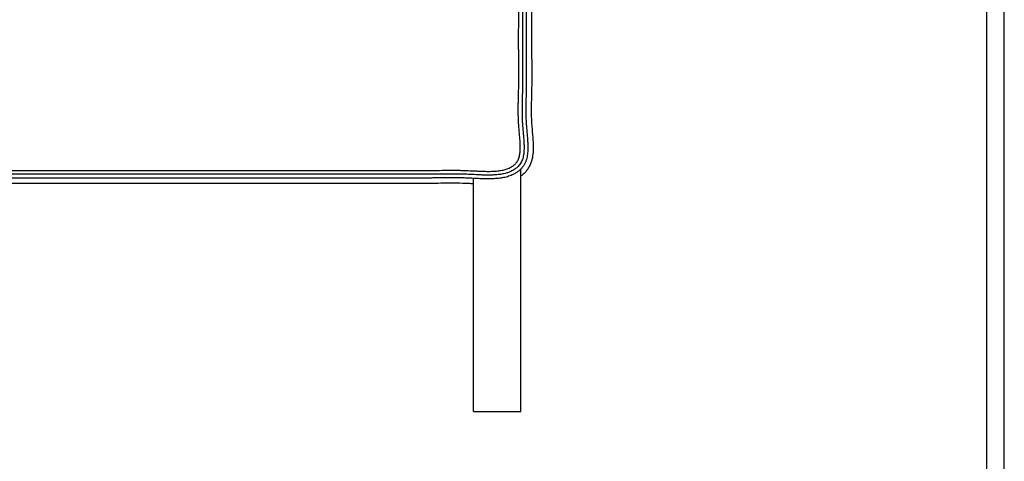
# Model space of a CAD drawing. Units: millimetres. Extents: x 0 to 3260, y 0 to 4610.
# Drawn here: x 2345 to 3260, y 1144 to 1554 of the extents above; entities that cross this region are included whole.
import ezdxf

# ---------------------------------------------------------------- set-up
doc = ezdxf.new("R2010")
doc.units = ezdxf.units.MM
doc.header["$MEASUREMENT"] = 0
doc.layers.add('2212 Sofa', color=7, linetype='Continuous', true_color=0x000000)
doc.layers.add('Layout Large', color=7, linetype='Continuous', true_color=0x000000)

# ---------------------------------------------------------------- blocks, each defined once
blk = doc.blocks.new('Fredericia Layout Large')
at = {"layer": 'Layout Large'}
for points in [[(0, 0), (2008.44, 0), (2008.44, 2840.51), (0, 2840.51)], [(10, 10), (1998.44, 10), (1998.44, 2830.51), (10, 2830.51)]]:
    blk.add_lwpolyline(points, close=True, dxfattribs=at)

msp = doc.modelspace()

# ---------------------------------------------------------------- linework, layer by layer
at = {"layer": '2212 Sofa', "color": 18, "lineweight": -3, "true_color": 0x000000}
for points, knots in [([(2759.21, 1968.26), (2765.85, 1968.3), (2772.52, 1968.34), (2779.22, 1968.3), (2780.95, 1968.28), (2782.69, 1968.27), (2784.42, 1968.24), (2786.15, 1968.22), (2787.89, 1968.19), (2789.68, 1968.13), (2791.48, 1968.08), (2793.29, 1967.99), (2795.16, 1967.85), (2797.03, 1967.71), (2798.94, 1967.51), (2800.92, 1967.18), (2801.91, 1967.02), (2802.92, 1966.83), (2803.94, 1966.59), (2804.96, 1966.35), (2806.02, 1966.07), (2807.08, 1965.72), (2808.14, 1965.37), (2809.25, 1964.95), (2810.34, 1964.43), (2811.44, 1963.91), (2812.56, 1963.29), (2813.67, 1962.53), (2814.77, 1961.77), (2815.86, 1960.86), (2816.85, 1959.81), (2817.35, 1959.28), (2817.82, 1958.72), (2818.26, 1958.13), (2818.7, 1957.54), (2819.1, 1956.91), (2819.46, 1956.28), (2820.18, 1955.01), (2820.72, 1953.73), (2821.11, 1952.51), (2821.51, 1951.29), (2821.79, 1950.1), (2821.99, 1948.96), (2822.19, 1947.83), (2822.32, 1946.73), (2822.4, 1945.67), (2822.48, 1944.61), (2822.52, 1943.58), (2822.53, 1942.58), (2822.54, 1941.57), (2822.52, 1940.6), (2822.48, 1939.63), (2822.44, 1938.67), (2822.38, 1937.73), (2822.31, 1936.8), (2822.17, 1934.93), (2821.99, 1933.15), (2821.78, 1931.38), (2821.58, 1929.62), (2821.36, 1927.88), (2821.14, 1926.19), (2820.93, 1924.5), (2820.72, 1922.82), (2820.54, 1921.2), (2820.44, 1920.39), (2820.36, 1919.57), (2820.28, 1918.78), (2820.21, 1917.98), (2820.14, 1917.18), (2820.08, 1916.38), (2819.97, 1914.77), (2819.88, 1913.17), (2819.83, 1911.55), (2819.77, 1909.93), (2819.75, 1908.3), (2819.75, 1906.67), (2819.74, 1903.39), (2819.84, 1900.07), (2819.97, 1896.69), (2820.1, 1893.3), (2820.25, 1889.84), (2820.35, 1886.33), (2820.44, 1882.82), (2820.48, 1879.34), (2820.49, 1875.87), (2820.5, 1872.4), (2820.48, 1868.94), (2820.45, 1865.5), (2820.42, 1862.06), (2820.38, 1858.64), (2820.35, 1855.23), (2820.32, 1851.82), (2820.3, 1848.42), (2820.3, 1845), (2820.28, 1838.17), (2820.31, 1831.34), (2820.33, 1824.48), (2820.34, 1821.05), (2820.34, 1817.61), (2820.34, 1814.18), (2820.35, 1810.75), (2820.35, 1807.33), (2820.35, 1803.9), (2820.34, 1797.04), (2820.33, 1790.19), (2820.33, 1783.34), (2820.33, 1776.48), (2820.33, 1769.65), (2820.33, 1762.79), (2820.34, 1749.07), (2820.34, 1735.38), (2820.34, 1721.67), (2820.33, 1694.26), (2820.33, 1666.85), (2820.34, 1639.45), (2820.34, 1632.59), (2820.34, 1625.74), (2820.33, 1618.89), (2820.33, 1612.03), (2820.33, 1605.18), (2820.33, 1598.33), (2820.33, 1591.49), (2820.34, 1584.63), (2820.34, 1577.77), (2820.34, 1570.92), (2820.34, 1564.07), (2820.34, 1557.21), (2820.33, 1550.35), (2820.31, 1543.5), (2820.31, 1536.66), (2820.31, 1533.24), (2820.31, 1529.82), (2820.32, 1526.41), (2820.33, 1523), (2820.36, 1519.58), (2820.38, 1516.15), (2820.43, 1509.3), (2820.47, 1502.41), (2820.41, 1495.47), (2820.39, 1493.73), (2820.37, 1492), (2820.33, 1490.26), (2820.3, 1488.52), (2820.26, 1486.79), (2820.21, 1485.07), (2820.12, 1481.63), (2820.03, 1478.24), (2819.98, 1474.88), (2819.93, 1471.52), (2819.92, 1468.2), (2820, 1464.91), (2820.05, 1463.27), (2820.11, 1461.62), (2820.19, 1459.99), (2820.24, 1459.18), (2820.29, 1458.36), (2820.34, 1457.54), (2820.4, 1456.73), (2820.46, 1455.91), (2820.53, 1455.08), (2820.8, 1451.75), (2821.14, 1448.33), (2821.41, 1444.8), (2821.54, 1443.03), (2821.66, 1441.23), (2821.73, 1439.39), (2821.8, 1437.55), (2821.84, 1435.67), (2821.78, 1433.73), (2821.73, 1431.79), (2821.59, 1429.79), (2821.28, 1427.7), (2820.97, 1425.62), (2820.49, 1423.43), (2819.66, 1421.18), (2819.24, 1420.05), (2818.75, 1418.95), (2818.18, 1417.88), (2817.61, 1416.81), (2816.96, 1415.78), (2816.24, 1414.79), (2815.52, 1413.8), (2814.74, 1412.88), (2813.9, 1412.01), (2813.07, 1411.15), (2812.17, 1410.34), (2811.25, 1409.61), (2810.9, 1409.34), (2810.55, 1409.07), (2810.19, 1408.81)], [-1639.391589, -1639.391589, -1639.391589, -1639.391589, -1619.380332, -1619.380332, -1619.380332, -1614.18837, -1614.18837, -1614.18837, -1608.917784, -1608.917784, -1608.917784, -1603.430944, -1603.430944, -1603.430944, -1597.633497, -1597.633497, -1597.633497, -1594.552824, -1594.552824, -1594.552824, -1591.293864, -1591.293864, -1591.293864, -1587.778396, -1587.778396, -1587.778396, -1583.940108, -1583.940108, -1583.940108, -1579.732799, -1579.732799, -1579.732799, -1577.54276, -1577.54276, -1577.54276, -1575.331438, -1575.331438, -1575.331438, -1571.204489, -1571.204489, -1571.204489, -1567.546684, -1567.546684, -1567.546684, -1564.22309, -1564.22309, -1564.22309, -1561.126641, -1561.126641, -1561.126641, -1558.180143, -1558.180143, -1558.180143, -1555.343806, -1555.343806, -1555.343806, -1549.899404, -1549.899404, -1549.899404, -1544.66725, -1544.66725, -1544.66725, -1539.640605, -1539.640605, -1539.640605, -1537.204969, -1537.204969, -1537.204969, -1534.799687, -1534.799687, -1534.799687, -1529.965378, -1529.965378, -1529.965378, -1525.077483, -1525.077483, -1525.077483, -1515.093093, -1515.093093, -1515.093093, -1504.731358, -1504.731358, -1504.731358, -1494.268847, -1494.268847, -1494.268847, -1483.900728, -1483.900728, -1483.900728, -1473.62403, -1473.62403, -1473.62403, -1463.397169, -1463.397169, -1463.397169, -1442.875164, -1442.875164, -1442.875164, -1432.580709, -1432.580709, -1432.580709, -1422.294482, -1422.294482, -1422.294482, -1401.7353, -1401.7353, -1401.7353, -1381.185681, -1381.185681, -1381.185681, -1340.071441, -1340.071441, -1340.071441, -1257.842848, -1257.842848, -1257.842848, -1237.283519, -1237.283519, -1237.283519, -1216.728514, -1216.728514, -1216.728514, -1196.171502, -1196.171502, -1196.171502, -1175.60511, -1175.60511, -1175.60511, -1155.057323, -1155.057323, -1155.057323, -1144.807212, -1144.807212, -1144.807212, -1134.550617, -1134.550617, -1134.550617, -1113.866289, -1113.866289, -1113.866289, -1108.657036, -1108.657036, -1108.657036, -1103.466078, -1103.466078, -1103.466078, -1093.272679, -1093.272679, -1093.272679, -1083.299615, -1083.299615, -1083.299615, -1078.377961, -1078.377961, -1078.377961, -1075.926099, -1075.926099, -1075.926099, -1073.449763, -1073.449763, -1073.449763, -1063.134237, -1063.134237, -1063.134237, -1057.714619, -1057.714619, -1057.714619, -1052.053417, -1052.053417, -1052.053417, -1045.99681, -1045.99681, -1045.99681, -1039.24789, -1039.24789, -1039.24789, -1035.630643, -1035.630643, -1035.630643, -1031.973496, -1031.973496, -1031.973496, -1028.338872, -1028.338872, -1028.338872, -1024.759363, -1024.759363, -1024.759363, -1023.497465, -1023.497465, -1023.497465, -1023.497465]), ([(2808.35, 1516.07), (2808.33, 1518.68), (2808.31, 1521.3), (2808.3, 1523.91), (2808.29, 1524.58), (2808.29, 1525.24), (2808.29, 1525.91), (2808.28, 1527.07), (2808.28, 1528.23), (2808.28, 1529.39), (2808.27, 1532.01), (2808.27, 1534.64), (2808.27, 1537.27), (2808.27, 1539.89), (2808.28, 1542.52), (2808.28, 1545.14), (2808.29, 1547.77), (2808.29, 1550.39), (2808.29, 1553.01), (2808.3, 1555.63), (2808.3, 1558.26), (2808.3, 1560.88), (2808.31, 1566.11), (2808.31, 1571.34), (2808.31, 1576.57), (2808.3, 1581.8), (2808.3, 1587.04), (2808.3, 1592.27), (2808.3, 1594.89), (2808.3, 1597.52), (2808.3, 1600.14), (2808.3, 1602.76), (2808.3, 1605.38), (2808.3, 1608.01), (2808.3, 1613.25), (2808.3, 1618.5), (2808.3, 1623.75), (2808.3, 1628.98), (2808.3, 1634.22), (2808.3, 1639.45)], [0, 0, 0, 0, 7.841082, 7.841082, 7.841082, 9.83368, 9.83368, 9.83368, 13.312821, 13.312821, 13.312821, 21.194343, 21.194343, 21.194343, 29.06891, 29.06891, 29.06891, 36.938837, 36.938837, 36.938837, 44.804191, 44.804191, 44.804191, 60.494135, 60.494135, 60.494135, 76.197734, 76.197734, 76.197734, 84.065694, 84.065694, 84.065694, 91.933426, 91.933426, 91.933426, 107.676941, 107.676941, 107.676941, 123.37491, 123.37491, 123.37491, 123.37491]), ([(2811.8, 1639.45), (2811.8, 1634.21), (2811.8, 1623.73), (2811.8, 1610.63), (2811.8, 1600.14), (2811.8, 1589.66), (2811.81, 1576.57), (2811.81, 1563.48), (2811.8, 1553.01), (2811.78, 1545.14), (2811.77, 1537.27), (2811.77, 1530.86), (2811.79, 1526.41), (2811.81, 1521.98), (2811.83, 1518.71), (2811.85, 1516.1)], [0, 0, 0, 0, 15.698546, 31.442072, 39.309306, 47.176153, 62.879183, 78.574456, 86.443741, 94.313266, 102.182128, 110.052626, 113.525295, 115.513072, 123.345362, 123.345362, 123.345362, 123.345362]), ([(2815.3, 1639.45), (2815.3, 1634.21), (2815.3, 1628.98), (2815.3, 1623.75), (2815.3, 1618.5), (2815.3, 1613.25), (2815.3, 1608), (2815.3, 1605.38), (2815.3, 1602.76), (2815.3, 1600.14), (2815.3, 1597.51), (2815.3, 1594.89), (2815.3, 1592.27), (2815.3, 1587.04), (2815.3, 1581.8), (2815.31, 1576.57), (2815.31, 1571.34), (2815.31, 1566.1), (2815.3, 1560.87), (2815.3, 1558.25), (2815.3, 1555.62), (2815.29, 1553), (2815.29, 1550.37), (2815.29, 1547.75), (2815.28, 1545.13), (2815.28, 1542.51), (2815.27, 1539.88), (2815.27, 1537.26), (2815.27, 1534.64), (2815.27, 1532.02), (2815.28, 1529.4), (2815.28, 1528.24), (2815.28, 1527.09), (2815.29, 1525.93), (2815.29, 1525.27), (2815.29, 1524.61), (2815.3, 1523.95), (2815.31, 1521.34), (2815.33, 1518.73), (2815.35, 1516.12)], [0, 0, 0, 0, 15.698798, 15.698798, 15.698798, 31.442424, 31.442424, 31.442424, 39.309344, 39.309344, 39.309344, 47.175392, 47.175392, 47.175392, 62.878107, 62.878107, 62.878107, 78.576594, 78.576594, 78.576594, 86.448397, 86.448397, 86.448397, 94.31783, 94.31783, 94.31783, 102.183085, 102.183085, 102.183085, 110.046765, 110.046765, 110.046765, 113.515432, 113.515432, 113.515432, 115.500196, 115.500196, 115.500196, 123.327236, 123.327236, 123.327236, 123.327236]), ([(2815.35, 1516.12), (2815.39, 1509.41), (2815.44, 1502.7), (2815.38, 1495.96), (2815.36, 1494.33), (2815.34, 1492.69), (2815.31, 1491.06), (2815.3, 1490.29), (2815.28, 1489.53), (2815.27, 1488.76), (2815.25, 1487.9), (2815.23, 1487.05), (2815.2, 1486.19), (2815.15, 1483.96), (2815.09, 1481.73), (2815.03, 1479.51), (2815, 1478), (2814.97, 1476.5), (2814.94, 1475), (2814.9, 1471.99), (2814.89, 1468.98), (2814.94, 1465.99), (2814.96, 1465.04), (2814.99, 1464.09), (2815.02, 1463.14), (2815.04, 1462.39), (2815.07, 1461.65), (2815.11, 1460.9), (2815.15, 1459.96), (2815.2, 1459.01), (2815.26, 1458.07), (2815.29, 1457.7), (2815.31, 1457.33), (2815.34, 1456.95), (2815.36, 1456.58), (2815.39, 1456.21), (2815.42, 1455.84), (2815.45, 1455.47), (2815.48, 1455.09), (2815.51, 1454.72), (2815.65, 1452.99), (2815.8, 1451.26), (2815.96, 1449.51), (2816.09, 1448), (2816.23, 1446.47), (2816.35, 1444.94), (2816.41, 1444.09), (2816.48, 1443.23), (2816.53, 1442.37), (2816.58, 1441.6), (2816.63, 1440.83), (2816.66, 1440.05), (2816.7, 1439.27), (2816.73, 1438.5), (2816.75, 1437.71), (2816.79, 1436.15), (2816.79, 1434.58), (2816.72, 1432.99), (2816.68, 1432.2), (2816.63, 1431.4), (2816.56, 1430.6), (2816.48, 1429.79), (2816.39, 1428.98), (2816.26, 1428.17), (2816.13, 1427.36), (2815.98, 1426.54), (2815.78, 1425.73), (2815.59, 1424.91), (2815.35, 1424.09), (2815.06, 1423.28), (2814.76, 1422.41), (2814.4, 1421.55), (2813.98, 1420.71), (2813.59, 1419.94), (2813.15, 1419.19), (2812.67, 1418.47), (2812.19, 1417.74), (2811.66, 1417.05), (2811.09, 1416.39), (2810.52, 1415.74), (2809.92, 1415.12), (2809.28, 1414.54), (2808.96, 1414.25), (2808.63, 1413.97), (2808.3, 1413.7), (2807.81, 1413.3), (2807.31, 1412.93), (2806.8, 1412.58), (2806.1, 1412.09), (2805.37, 1411.65), (2804.64, 1411.24), (2803.9, 1410.83), (2803.15, 1410.46), (2802.38, 1410.11), (2801.63, 1409.78), (2800.86, 1409.47), (2800.09, 1409.19), (2798.56, 1408.64), (2797, 1408.19), (2795.43, 1407.84), (2793.86, 1407.48), (2792.29, 1407.21), (2790.71, 1407.01), (2789.93, 1406.91), (2789.14, 1406.82), (2788.36, 1406.75), (2787.81, 1406.7), (2787.26, 1406.65), (2786.71, 1406.62), (2785.14, 1406.51), (2783.58, 1406.45), (2782.02, 1406.42), (2780.46, 1406.4), (2778.91, 1406.4), (2777.37, 1406.43), (2775.98, 1406.46), (2774.61, 1406.5), (2773.23, 1406.55), (2771.71, 1406.61), (2770.19, 1406.68), (2768.67, 1406.75), (2766.14, 1406.88), (2763.62, 1407.01), (2761.11, 1407.13), (2759.61, 1407.19), (2758.1, 1407.25), (2756.6, 1407.3), (2755.18, 1407.34), (2753.77, 1407.37), (2752.35, 1407.39), (2750.85, 1407.41), (2749.34, 1407.43), (2747.83, 1407.43), (2745.37, 1407.44), (2742.91, 1407.43), (2740.45, 1407.4), (2736.8, 1407.37), (2733.14, 1407.31), (2729.47, 1407.26), (2727.95, 1407.24), (2726.44, 1407.22), (2724.92, 1407.2), (2723.4, 1407.19), (2721.89, 1407.18), (2720.37, 1407.17), (2717.32, 1407.15), (2714.28, 1407.15), (2711.24, 1407.15), (2705.89, 1407.16), (2700.55, 1407.19), (2695.21, 1407.2), (2690.85, 1407.22), (2686.49, 1407.22), (2682.13, 1407.22), (2677.39, 1407.22), (2672.66, 1407.22), (2667.92, 1407.21), (2661.87, 1407.21), (2655.82, 1407.2), (2649.77, 1407.2), (2643.72, 1407.2), (2637.67, 1407.2), (2631.62, 1407.2), (2625.52, 1407.2), (2619.42, 1407.2), (2613.32, 1407.2), (2601.16, 1407.2), (2589.01, 1407.2), (2576.86, 1407.2), (2564.76, 1407.19), (2552.66, 1407.19), (2540.56, 1407.19)], [0, 0, 0, 0, 20.156612, 20.156612, 20.156612, 25.064534, 25.064534, 25.064534, 27.356263, 27.356263, 27.356263, 29.933265, 29.933265, 29.933265, 36.614765, 36.614765, 36.614765, 41.127136, 41.127136, 41.127136, 50.134439, 50.134439, 50.134439, 52.983528, 52.983528, 52.983528, 55.229393, 55.229393, 55.229393, 58.060085, 58.060085, 58.060085, 59.181497, 59.181497, 59.181497, 60.300121, 60.300121, 60.300121, 61.421705, 61.421705, 61.421705, 66.649308, 66.649308, 66.649308, 71.233781, 71.233781, 71.233781, 73.810126, 73.810126, 73.810126, 76.136946, 76.136946, 76.136946, 78.475866, 78.475866, 78.475866, 83.202547, 83.202547, 83.202547, 85.601575, 85.601575, 85.601575, 88.046742, 88.046742, 88.046742, 90.538997, 90.538997, 90.538997, 93.093415, 93.093415, 93.093415, 95.879885, 95.879885, 95.879885, 98.48435, 98.48435, 98.48435, 101.091776, 101.091776, 101.091776, 103.688225, 103.688225, 103.688225, 104.982329, 104.982329, 104.982329, 106.85556, 106.85556, 106.85556, 109.400236, 109.400236, 109.400236, 111.917766, 111.917766, 111.917766, 114.387684, 114.387684, 114.387684, 119.251055, 119.251055, 119.251055, 124.043523, 124.043523, 124.043523, 126.412994, 126.412994, 126.412994, 128.06697, 128.06697, 128.06697, 132.763085, 132.763085, 132.763085, 137.416595, 137.416595, 137.416595, 141.550893, 141.550893, 141.550893, 146.118921, 146.118921, 146.118921, 153.683286, 153.683286, 153.683286, 158.203328, 158.203328, 158.203328, 162.449176, 162.449176, 162.449176, 166.977034, 166.977034, 166.977034, 174.35147, 174.35147, 174.35147, 185.337213, 185.337213, 185.337213, 189.884418, 189.884418, 189.884418, 194.434092, 194.434092, 194.434092, 203.566263, 203.566263, 203.566263, 219.592773, 219.592773, 219.592773, 232.676406, 232.676406, 232.676406, 246.882325, 246.882325, 246.882325, 265.031127, 265.031127, 265.031127, 283.18163, 283.18163, 283.18163, 301.487802, 301.487802, 301.487802, 337.949311, 337.949311, 337.949311, 374.239863, 374.239863, 374.239863, 374.239863]), ([(2811.85, 1516.1), (2811.89, 1509.39), (2811.95, 1501.06), (2811.83, 1491.99), (2811.77, 1488.75), (2811.67, 1484.91), (2811.55, 1480.31), (2811.4, 1473.53), (2811.38, 1468), (2811.51, 1463.23), (2811.62, 1460.54), (2811.73, 1458.43), (2811.85, 1456.71), (2811.93, 1455.57), (2812.13, 1453.07), (2812.45, 1449.43), (2812.81, 1445.34), (2813.04, 1442.23), (2813.17, 1439.89), (2813.29, 1436.88), (2813.28, 1433.88), (2813.09, 1430.91), (2812.83, 1428.7), (2812.41, 1426.53), (2811.79, 1424.37), (2810.92, 1422.31), (2809.8, 1420.39), (2808.48, 1418.66), (2807.21, 1417.36), (2805.97, 1416.3), (2804.67, 1415.32), (2802.96, 1414.27), (2800.97, 1413.29), (2798.24, 1412.19), (2794.67, 1411.17), (2791.01, 1410.54), (2788.26, 1410.24), (2785.5, 1410.03), (2781.96, 1409.89), (2777.59, 1409.91), (2773.22, 1410.04), (2767.83, 1410.29), (2762.28, 1410.59), (2756.79, 1410.8), (2752.32, 1410.9), (2746.89, 1410.95), (2739.22, 1410.91), (2731.57, 1410.78), (2724.89, 1410.7), (2718.83, 1410.66), (2708.94, 1410.65), (2696.2, 1410.71), (2681.76, 1410.73), (2666.61, 1410.71), (2649.77, 1410.7), (2631.57, 1410.7), (2607.27, 1410.7), (2576.91, 1410.69), (2552.66, 1410.69), (2540.57, 1410.69)], [0, 0, 0, 0, 20.114114, 24.998943, 27.27917, 29.847548, 36.533125, 41.068318, 50.165578, 53.054143, 55.333405, 58.209759, 59.349225, 60.482862, 61.616673, 66.865858, 71.422643, 73.963693, 76.244343, 78.522648, 83.067202, 85.336346, 87.614259, 89.892175, 92.171316, 94.616177, 96.889471, 99.164552, 101.441912, 102.584694, 104.250363, 106.535722, 108.82408, 111.095172, 115.629416, 120.167769, 122.436385, 124.029919, 128.588275, 133.14807, 137.229473, 141.767762, 149.343726, 153.904371, 158.187673, 162.747611, 170.157243, 181.15251, 185.689147, 190.227258, 199.343015, 215.363132, 228.45518, 242.664363, 260.811288, 278.960789, 297.267713, 333.728843, 370.019486, 370.019486, 370.019486, 370.019486]), ([(2540.57, 1414.19), (2552.66, 1414.19), (2564.76, 1414.19), (2576.86, 1414.2), (2589.01, 1414.2), (2601.16, 1414.2), (2613.32, 1414.2), (2619.42, 1414.2), (2625.52, 1414.2), (2631.63, 1414.2), (2637.68, 1414.2), (2643.73, 1414.2), (2649.77, 1414.2), (2655.82, 1414.2), (2661.87, 1414.21), (2667.92, 1414.21), (2672.65, 1414.22), (2677.39, 1414.22), (2682.13, 1414.22), (2686.5, 1414.22), (2690.87, 1414.22), (2695.24, 1414.2), (2700.58, 1414.19), (2705.92, 1414.16), (2711.25, 1414.15), (2714.28, 1414.15), (2717.31, 1414.15), (2720.34, 1414.17), (2721.84, 1414.18), (2723.35, 1414.19), (2724.86, 1414.2), (2726.36, 1414.22), (2727.87, 1414.24), (2729.37, 1414.26), (2733.03, 1414.3), (2736.7, 1414.37), (2740.38, 1414.4), (2742.87, 1414.43), (2745.36, 1414.44), (2747.85, 1414.43), (2749.39, 1414.43), (2750.92, 1414.41), (2752.46, 1414.39), (2753.91, 1414.37), (2755.36, 1414.34), (2756.81, 1414.29), (2758.35, 1414.25), (2759.89, 1414.19), (2761.43, 1414.12), (2763.98, 1414.01), (2766.51, 1413.87), (2769.02, 1413.74), (2770.52, 1413.67), (2772.01, 1413.6), (2773.5, 1413.55), (2774.84, 1413.49), (2776.17, 1413.45), (2777.49, 1413.43), (2778.97, 1413.4), (2780.44, 1413.4), (2781.9, 1413.42), (2783.36, 1413.45), (2784.81, 1413.5), (2786.23, 1413.6), (2786.73, 1413.63), (2787.23, 1413.67), (2787.72, 1413.72), (2788.43, 1413.78), (2789.12, 1413.86), (2789.81, 1413.95), (2791.2, 1414.13), (2792.55, 1414.36), (2793.88, 1414.66), (2795.2, 1414.97), (2796.49, 1415.33), (2797.72, 1415.78), (2798.34, 1416), (2798.94, 1416.24), (2799.53, 1416.5), (2800.12, 1416.77), (2800.69, 1417.05), (2801.24, 1417.36), (2801.79, 1417.67), (2802.32, 1417.99), (2802.83, 1418.34), (2803.19, 1418.59), (2803.55, 1418.86), (2803.89, 1419.13), (2804.12, 1419.32), (2804.35, 1419.52), (2804.57, 1419.72), (2805.01, 1420.12), (2805.42, 1420.54), (2805.8, 1420.98), (2806.18, 1421.42), (2806.53, 1421.88), (2806.85, 1422.36), (2807.17, 1422.84), (2807.46, 1423.34), (2807.72, 1423.86), (2808, 1424.41), (2808.25, 1424.99), (2808.46, 1425.6), (2808.66, 1426.16), (2808.83, 1426.75), (2808.97, 1427.36), (2809.12, 1427.97), (2809.24, 1428.6), (2809.34, 1429.25), (2809.44, 1429.9), (2809.52, 1430.56), (2809.59, 1431.24), (2809.65, 1431.92), (2809.69, 1432.6), (2809.72, 1433.29), (2809.78, 1434.68), (2809.79, 1436.1), (2809.75, 1437.54), (2809.73, 1438.26), (2809.71, 1438.99), (2809.67, 1439.72), (2809.64, 1440.45), (2809.59, 1441.19), (2809.55, 1441.92), (2809.49, 1442.74), (2809.43, 1443.57), (2809.37, 1444.4), (2809.25, 1445.89), (2809.12, 1447.39), (2808.99, 1448.9), (2808.83, 1450.63), (2808.67, 1452.39), (2808.53, 1454.16), (2808.5, 1454.54), (2808.47, 1454.93), (2808.44, 1455.31), (2808.41, 1455.69), (2808.38, 1456.08), (2808.36, 1456.46), (2808.33, 1456.85), (2808.3, 1457.24), (2808.28, 1457.63), (2808.22, 1458.61), (2808.16, 1459.6), (2808.12, 1460.58), (2808.08, 1461.35), (2808.05, 1462.13), (2808.02, 1462.91), (2807.99, 1463.89), (2807.96, 1464.88), (2807.95, 1465.86), (2807.89, 1468.96), (2807.9, 1472.04), (2807.94, 1475.11), (2807.97, 1476.63), (2808, 1478.16), (2808.04, 1479.68), (2808.09, 1481.92), (2808.15, 1484.15), (2808.21, 1486.37), (2808.23, 1487.22), (2808.25, 1488.07), (2808.27, 1488.92), (2808.28, 1489.68), (2808.3, 1490.43), (2808.31, 1491.18), (2808.34, 1492.8), (2808.36, 1494.41), (2808.38, 1496.03), (2808.44, 1502.69), (2808.39, 1509.37), (2808.35, 1516.07)], [0, 0, 0, 0, 36.290788, 36.290788, 36.290788, 72.75217, 72.75217, 72.75217, 91.060188, 91.060188, 91.060188, 109.208029, 109.208029, 109.208029, 127.350253, 127.350253, 127.350253, 141.565643, 141.565643, 141.565643, 154.670951, 154.670951, 154.670951, 170.681866, 170.681866, 170.681866, 179.771056, 179.771056, 179.771056, 184.290327, 184.290327, 184.290327, 188.809773, 188.809773, 188.809773, 199.820335, 199.820335, 199.820335, 207.28772, 207.28772, 207.28772, 211.899775, 211.899775, 211.899775, 216.242988, 216.242988, 216.242988, 220.870506, 220.870506, 220.870506, 228.46602, 228.46602, 228.46602, 232.95497, 232.95497, 232.95497, 236.95067, 236.95067, 236.95067, 241.359048, 241.359048, 241.359048, 245.694318, 245.694318, 245.694318, 247.188659, 247.188659, 247.188659, 249.293563, 249.293563, 249.293563, 253.422795, 253.422795, 253.422795, 257.428691, 257.428691, 257.428691, 259.376698, 259.376698, 259.376698, 261.293751, 261.293751, 261.293751, 263.159022, 263.159022, 263.159022, 264.487395, 264.487395, 264.487395, 265.384611, 265.384611, 265.384611, 267.145019, 267.145019, 267.145019, 268.882897, 268.882897, 268.882897, 270.619334, 270.619334, 270.619334, 272.512729, 272.512729, 272.512729, 274.346644, 274.346644, 274.346644, 276.275599, 276.275599, 276.275599, 278.28361, 278.28361, 278.28361, 280.341331, 280.341331, 280.341331, 284.591882, 284.591882, 284.591882, 286.770919, 286.770919, 286.770919, 288.976707, 288.976707, 288.976707, 291.460487, 291.460487, 291.460487, 295.97208, 295.97208, 295.97208, 301.255758, 301.255758, 301.255758, 302.4095, 302.4095, 302.4095, 303.568025, 303.568025, 303.568025, 304.737129, 304.737129, 304.737129, 307.687403, 307.687403, 307.687403, 310.02135, 310.02135, 310.02135, 312.97386, 312.97386, 312.97386, 322.219092, 322.219092, 322.219092, 326.792429, 326.792429, 326.792429, 333.484038, 333.484038, 333.484038, 336.039092, 336.039092, 336.039092, 338.300524, 338.300524, 338.300524, 343.147494, 343.147494, 343.147494, 363.192726, 363.192726, 363.192726, 363.192726]), ([(2766.27, 1401.83), (2764.56, 1401.92), (2762.87, 1402.01), (2761.19, 1402.08), (2759.51, 1402.16), (2757.85, 1402.22), (2756.19, 1402.27), (2752.86, 1402.36), (2749.5, 1402.4), (2746.13, 1402.4), (2739.38, 1402.4), (2732.57, 1402.25), (2725.66, 1402.18), (2718.74, 1402.11), (2711.85, 1402.11), (2704.99, 1402.13), (2701.57, 1402.14), (2698.13, 1402.16), (2694.71, 1402.17), (2691.3, 1402.18), (2687.88, 1402.19), (2684.45, 1402.19), (2677.61, 1402.19), (2670.77, 1402.18), (2663.91, 1402.17), (2657.05, 1402.17), (2650.21, 1402.17), (2643.35, 1402.17), (2636.49, 1402.17), (2629.64, 1402.17), (2622.79, 1402.17), (2609.09, 1402.17), (2595.38, 1402.16), (2581.67, 1402.16), (2567.97, 1402.16), (2554.27, 1402.16), (2540.56, 1402.16), (2513.15, 1402.15), (2485.74, 1402.15), (2458.33, 1402.15), (2403.52, 1402.14), (2348.7, 1402.13), (2293.88, 1402.13), (2266.47, 1402.12), (2239.06, 1402.12), (2211.65, 1402.12), (2197.95, 1402.12), (2184.23, 1402.12), (2170.54, 1402.11), (2156.84, 1402.11), (2143.12, 1402.1), (2129.42, 1402.11), (2122.56, 1402.12), (2115.71, 1402.12), (2108.87, 1402.12), (2105.45, 1402.12), (2102.03, 1402.11), (2098.61, 1402.11), (2095.19, 1402.1), (2091.77, 1402.08), (2088.34, 1402.07), (2084.91, 1402.06), (2081.47, 1402.05), (2078.03, 1402.05), (2074.59, 1402.05), (2071.14, 1402.05), (2067.69, 1402.08), (2065.96, 1402.1), (2064.24, 1402.11), (2062.51, 1402.14), (2060.79, 1402.16), (2059.08, 1402.18), (2057.37, 1402.21), (2055.49, 1402.23), (2053.61, 1402.26), (2051.75, 1402.28)], [-977.963099, -977.963099, -977.963099, -977.963099, -972.880154, -972.880154, -972.880154, -967.870675, -967.870675, -967.870675, -957.810814, -957.810814, -957.810814, -937.335226, -937.335226, -937.335226, -916.673406, -916.673406, -916.673406, -906.393486, -906.393486, -906.393486, -896.132102, -896.132102, -896.132102, -875.58903, -875.58903, -875.58903, -855.025066, -855.025066, -855.025066, -834.470327, -834.470327, -834.470327, -793.352392, -793.352392, -793.352392, -752.24334, -752.24334, -752.24334, -670.012402, -670.012402, -670.012402, -505.559529, -505.559529, -505.559529, -423.332594, -423.332594, -423.332594, -382.217697, -382.217697, -382.217697, -341.095224, -341.095224, -341.095224, -320.549004, -320.549004, -320.549004, -310.288354, -310.288354, -310.288354, -300.017705, -300.017705, -300.017705, -289.710829, -289.710829, -289.710829, -279.367974, -279.367974, -279.367974, -274.192017, -274.192017, -274.192017, -269.042921, -269.042921, -269.042921, -263.438134, -263.438134, -263.438134, -263.438134])]:
    msp.add_open_spline(points, degree=3, knots=knots, dxfattribs=at)
for points, degree in [([(2293.88, 1414.16), (2348.7, 1414.17), (2403.52, 1414.18), (2458.33, 1414.18)], 3), ([(2458.33, 1410.68), (2403.52, 1410.68), (2348.7, 1410.67), (2293.88, 1410.66)], 3), ([(2458.33, 1414.18), (2485.75, 1414.19), (2513.16, 1414.19), (2540.57, 1414.19)], 3), ([(2540.57, 1410.69), (2513.15, 1410.69), (2485.74, 1410.69), (2458.33, 1410.68)], 3), ([(2810.19, 1408.81), (2810.19, 1412.12), (2810.19, 1415.42)], 2), ([(2458.33, 1407.18), (2403.52, 1407.18), (2348.7, 1407.17), (2293.88, 1407.16)], 3), ([(2540.56, 1407.19), (2513.15, 1407.19), (2485.74, 1407.19), (2458.33, 1407.18)], 3), ([(2540.56, 1407.19), (2540.56, 1407.19), (2540.56, 1407.19), (2540.56, 1407.19)], 3), ([(2766.27, 1401.83), (2766.27, 1404.35), (2766.27, 1406.87)], 2), ([(2766.27, 1190.3), (2766.27, 1296.06), (2766.27, 1401.83)], 2), ([(2810.19, 1190.3), (2810.19, 1299.55), (2810.19, 1408.81)], 2), ([(2766.27, 1190.3), (2788.23, 1190.3), (2810.19, 1190.3)], 2)]:
    msp.add_open_spline(points, degree=degree, dxfattribs=at)

# ---------------------------------------------------------------- block references
at = {"layer": '2212 Sofa', "xscale": 1.622919450914175, "yscale": 1.622919450914175, "zscale": 1.622919450914175}
msp.add_blockref('Fredericia Layout Large', (0, 0), dxfattribs=at)

doc.saveas('drawing.dxf')
